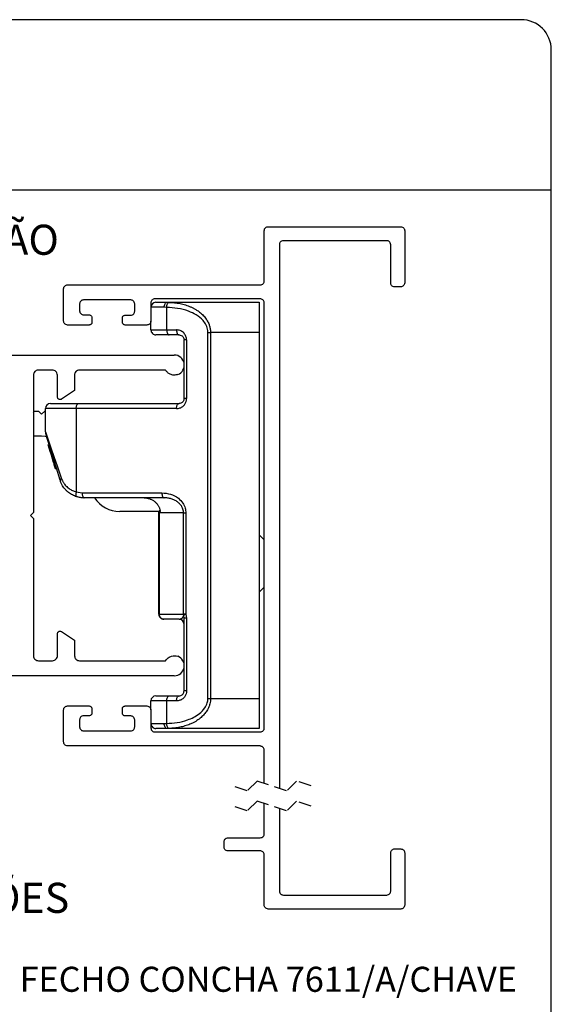
# Model space of a CAD drawing. Extents: x 10 to 322, y 4 to 287.
# Drawn here: x 147 to 200, y 189 to 287 of the extents above; entities that cross this region are included whole.
import ezdxf

# ---------------------------------------------------------------- set-up
doc = ezdxf.new("R2010")
doc.units = 0
doc.linetypes.add('HIDDEN', pattern=[1.905, 1.27, -0.635])
doc.layers.get('0').update_dxf_attribs({"linetype": 'CONTINUOUS'})
doc.layers.add('LAYOUT_', color=7, linetype='CONTINUOUS')
doc.layers.add('TEXTOS_EM_PORTUGUES', color=7, linetype='CONTINUOUS')
doc.styles.add('SLDTEXTSTYLE0', font='TXT', dxfattribs={"width": 0.7})

msp = doc.modelspace()

# ---------------------------------------------------------------- linework, layer by layer
at = {"color": 7, "linetype": 'CONTINUOUS'}
for p, q in [((171.784, 266.357), (184.979, 266.357)), ((171.386, 260.956), (171.386, 265.959)), ((185.377, 265.959), (185.377, 260.757)), ((172.89, 264.563), (172.89, 210.333)), ((183.583, 264.962), (173.289, 264.962)), ((183.982, 260.757), (183.982, 264.563)), ((151.794, 260.558), (170.987, 260.558)), ((184.979, 260.358), (184.38, 260.358)), ((151.395, 256.951), (151.395, 260.159)), ((152.99, 258.655), (152.99, 257.966)), ((158.083, 259.053), (153.389, 259.053)), ((158.481, 258.618), (158.482, 258.654)), ((158.481, 257.93), (158.481, 258.618)), ((160.095, 258.763), (160.095, 256.951)), ((161.421, 258.318), (160.095, 258.318)), ((170.987, 259.162), (160.493, 259.162)), ((160.595, 258.818), (161.7, 258.818)), ((161.661, 258.315), (161.421, 258.318)), ((161.661, 258.315), (161.661, 256.068)), ((161.7, 258.818), (161.9, 258.814)), ((161.7, 258.818), (170.895, 258.818)), ((170.895, 258.818), (170.895, 255.818)), ((171.386, 216.372), (171.386, 258.763)), ((153.389, 257.567), (153.932, 257.567)), ((154.222, 257.277), (154.222, 256.842)), ((157.539, 257.531), (158.083, 257.531)), ((153.932, 256.552), (151.794, 256.552)), ((157.249, 256.842), (157.249, 257.241)), ((159.696, 256.552), (157.539, 256.552)), ((160.095, 256.068), (160.095, 256.951)), ((160.095, 256.068), (161.661, 256.068)), ((161.9, 255.568), (160.595, 255.568)), ((161.661, 256.068), (162.651, 256.068)), ((162.895, 255.568), (161.9, 255.568)), ((165.775, 219.318), (165.775, 255.818)), ((165.775, 255.818), (166.035, 255.818)), ((166.035, 255.818), (166.035, 219.318)), ((170.895, 255.818), (166.035, 255.818)), ((170.895, 255.818), (170.895, 219.318)), ((163.646, 255.068), (163.395, 255.068)), ((163.395, 252.794), (163.395, 255.068)), ((163.646, 255.068), (163.646, 249.218)), ((108.718, 253.558), (162.423, 253.558)), ((148.386, 251.558), (148.386, 237.869)), ((150.283, 252.058), (148.884, 252.058)), ((150.785, 249.382), (150.785, 251.558)), ((152.484, 251.558), (152.484, 250.011)), ((161.561, 252.058), (152.983, 252.058)), ((163.395, 249.218), (163.395, 252.321)), ((152.484, 250.011), (151.199, 249.158)), ((150.095, 248.718), (152.849, 248.718)), ((152.849, 248.718), (162.895, 248.718)), ((163.646, 249.218), (163.395, 249.218)), ((148.386, 247.832), (148.511, 247.958)), ((148.511, 247.958), (148.911, 247.958)), ((148.911, 247.958), (149.211, 247.658)), ((149.211, 247.658), (149.511, 247.958)), ((149.511, 247.958), (149.595, 247.958)), ((149.595, 245.893), (149.595, 248.218)), ((152.655, 248.218), (149.595, 248.218)), ((152.655, 248.218), (152.655, 239.907)), ((162.651, 248.218), (152.655, 248.218)), ((149.211, 245.458), (148.386, 245.458)), ((149.863, 244.607), (149.958, 244.636)), ((149.863, 244.607), (149.958, 244.636)), ((149.992, 244.186), (149.863, 244.607)), ((149.863, 244.607), (149.863, 244.607)), ((149.992, 244.186), (150.088, 244.215)), ((150.034, 244.049), (150.13, 244.079)), ((150.177, 243.585), (150.034, 244.049)), ((150.177, 243.585), (150.273, 243.614)), ((150.288, 243.224), (150.177, 243.585)), ((150.288, 243.224), (150.384, 243.254)), ((150.404, 242.847), (150.288, 243.224)), ((150.404, 242.847), (150.499, 242.877)), ((150.473, 242.623), (150.568, 242.653)), ((150.602, 242.203), (150.473, 242.623)), ((150.602, 242.203), (150.698, 242.232)), ((150.603, 242.201), (150.602, 242.203)), ((150.603, 242.201), (150.698, 242.23)), ((152.655, 239.907), (153.244, 239.818)), ((153.244, 239.818), (161.182, 239.818)), ((161.418, 239.318), (153.441, 239.318)), ((148.386, 237.869), (148.086, 237.569)), ((160.916, 237.958), (156.992, 237.958)), ((160.911, 237.818), (160.895, 237.818)), ((160.895, 227.718), (160.895, 237.818)), ((163.343, 237.818), (160.911, 237.818)), ((160.911, 237.818), (160.911, 227.718)), ((163.343, 237.818), (163.58, 237.818)), ((163.343, 227.718), (163.343, 237.818)), ((163.58, 237.818), (163.58, 227.718)), ((148.086, 237.569), (148.386, 237.267)), ((148.386, 237.267), (148.386, 223.577)), ((171.386, 235.138), (170.895, 235.629)), ((170.895, 229.907), (171.386, 230.398)), ((160.911, 227.718), (160.895, 227.718)), ((160.911, 227.718), (163.343, 227.718)), ((162.895, 227.218), (161.395, 227.218)), ((163.58, 227.718), (163.343, 227.718)), ((163.395, 222.817), (163.395, 227.316)), ((163.646, 227.316), (163.395, 227.316)), ((163.58, 227.718), (163.646, 227.316)), ((163.646, 227.316), (163.646, 220.068)), ((151.199, 225.979), (152.484, 225.122)), ((150.785, 223.577), (150.785, 225.757)), ((152.484, 225.122), (152.484, 223.577)), ((148.884, 223.079), (150.283, 223.079)), ((152.983, 223.079), (161.561, 223.079)), ((163.395, 220.068), (163.395, 222.338)), ((162.424, 221.578), (94.979, 221.578)), ((163.646, 220.068), (163.395, 220.068)), ((161.661, 219.068), (160.095, 219.068)), ((160.095, 218.166), (160.095, 219.068)), ((160.595, 219.568), (161.9, 219.568)), ((161.661, 219.068), (161.661, 216.821)), ((162.651, 219.068), (161.661, 219.068)), ((161.9, 219.568), (162.895, 219.568)), ((165.775, 219.318), (166.035, 219.318)), ((166.035, 219.318), (170.895, 219.318)), ((170.895, 219.318), (170.895, 216.318)), ((151.395, 214.976), (151.395, 218.166)), ((151.794, 218.565), (153.932, 218.565)), ((154.222, 218.275), (154.222, 217.876)), ((157.249, 217.858), (157.249, 218.275)), ((157.539, 218.565), (159.696, 218.565)), ((160.095, 218.166), (160.095, 216.372)), ((152.99, 217.187), (152.99, 216.481)), ((153.932, 217.586), (153.389, 217.586)), ((158.083, 217.568), (157.539, 217.568)), ((158.083, 217.568), (158.083, 217.568)), ((158.482, 216.481), (158.482, 217.169)), ((153.389, 216.082), (158.083, 216.082)), ((160.095, 216.818), (161.421, 216.818)), ((161.7, 216.318), (160.595, 216.318)), ((161.421, 216.818), (161.661, 216.821)), ((161.9, 216.321), (161.7, 216.318)), ((170.895, 216.318), (161.7, 216.318)), ((160.493, 215.973), (160.493, 215.973)), ((160.493, 215.973), (170.987, 215.973)), ((170.987, 215.973), (170.987, 215.973)), ((170.987, 214.578), (151.794, 214.578)), ((170.987, 214.559), (170.987, 214.578)), ((171.386, 210.835), (171.386, 214.161)), ((171.386, 205.819), (171.386, 208.835)), ((172.89, 208.333), (172.89, 200.11)), ((167.779, 205.42), (170.987, 205.42)), ((167.38, 204.514), (167.38, 205.021)), ((167.38, 205.021), (167.38, 205.021)), ((167.38, 204.514), (167.38, 204.514)), ((184.38, 204.314), (184.979, 204.314)), ((170.987, 204.115), (167.779, 204.115)), ((171.386, 198.714), (171.386, 203.716)), ((183.982, 200.11), (183.982, 203.916)), ((185.377, 203.916), (185.377, 198.714)), ((172.89, 200.11), (172.89, 200.11)), ((173.289, 199.711), (183.583, 199.711)), ((184.979, 198.315), (171.784, 198.315))]:
    msp.add_line(p, q, dxfattribs=at)
at = {"color": 7, "linetype": 'HIDDEN'}
for p, q in [((169.683, 210.093), (168.211, 210.584)), ((170.665, 211.075), (169.683, 210.093)), ((173.61, 210.093), (170.665, 211.075)), ((174.592, 211.075), (173.61, 210.093)), ((176.065, 210.584), (174.592, 211.075)), ((169.683, 208.093), (168.211, 208.584)), ((170.665, 209.075), (169.683, 208.093)), ((173.61, 208.093), (170.665, 209.075)), ((174.592, 209.075), (173.61, 208.093)), ((176.065, 208.584), (174.592, 209.075))]:
    msp.add_line(p, q, dxfattribs=at)
at = {"color": 7, "linetype": 'CONTINUOUS', "flags": 128}
for points in [[(161.421, 258.318), (161.426, 258.415), (161.442, 258.509), (161.468, 258.595), (161.502, 258.671), (161.545, 258.733), (161.593, 258.78), (161.645, 258.808), (161.7, 258.818)], [(161.661, 258.315), (161.667, 258.41), (161.682, 258.501), (161.704, 258.586), (161.734, 258.661), (161.77, 258.723), (161.811, 258.77), (161.854, 258.801), (161.9, 258.814)], [(161.661, 256.068), (161.665, 255.97), (161.679, 255.876), (161.701, 255.79), (161.731, 255.714), (161.767, 255.652), (161.808, 255.606), (161.853, 255.577), (161.9, 255.568)], [(162.651, 256.068), (162.655, 255.97), (162.669, 255.876), (162.692, 255.79), (162.722, 255.714), (162.759, 255.652), (162.801, 255.606), (162.847, 255.577), (162.895, 255.568)], [(152.655, 248.218), (152.659, 248.315), (152.67, 248.409), (152.688, 248.495), (152.712, 248.571), (152.741, 248.633), (152.775, 248.68), (152.811, 248.708), (152.849, 248.718)], [(162.651, 248.218), (162.655, 248.315), (162.669, 248.409), (162.692, 248.495), (162.722, 248.571), (162.759, 248.633), (162.801, 248.68), (162.847, 248.708), (162.895, 248.718)], [(149.595, 245.893), (149.629, 245.792), (149.732, 245.492), (149.901, 244.996), (150.135, 244.311), (150.431, 243.447), (150.784, 242.415), (151.189, 241.229)], [(151.052, 241.082), (150.687, 242.268), (150.369, 243.3), (150.103, 244.164), (149.893, 244.849), (149.74, 245.345), (149.648, 245.645), (149.617, 245.746)], [(149.719, 245.414), (149.571, 245.436), (149.211, 245.458)], [(150.034, 244.049), (150.025, 244.078), (150.017, 244.104), (150.01, 244.128), (150.004, 244.148), (149.999, 244.164), (149.995, 244.176), (149.993, 244.183), (149.992, 244.186)], [(150.473, 242.623), (150.471, 242.628), (150.467, 242.642), (150.46, 242.664), (150.451, 242.693), (150.441, 242.728), (150.429, 242.766), (150.416, 242.807), (150.404, 242.847)], [(151.189, 241.229), (151.155, 241.209), (151.125, 241.188), (151.099, 241.168), (151.079, 241.149), (151.064, 241.13), (151.054, 241.113), (151.05, 241.097), (151.052, 241.082)], [(152.655, 239.907), (152.635, 239.82), (152.623, 239.736), (152.618, 239.658), (152.62, 239.587), (152.63, 239.528), (152.647, 239.481), (152.671, 239.448), (152.701, 239.43)], [(153.244, 239.818), (153.248, 239.72), (153.259, 239.626), (153.277, 239.54), (153.302, 239.464), (153.332, 239.402), (153.366, 239.356), (153.403, 239.327), (153.441, 239.318)], [(161.182, 239.818), (161.186, 239.72), (161.2, 239.626), (161.222, 239.54), (161.251, 239.464), (161.287, 239.402), (161.328, 239.356), (161.372, 239.327), (161.418, 239.318)], [(161.661, 219.068), (161.665, 219.165), (161.679, 219.259), (161.701, 219.345), (161.731, 219.421), (161.767, 219.483), (161.808, 219.53), (161.853, 219.558), (161.9, 219.568)], [(162.651, 219.068), (162.655, 219.165), (162.669, 219.259), (162.692, 219.345), (162.722, 219.421), (162.759, 219.483), (162.801, 219.53), (162.847, 219.558), (162.895, 219.568)], [(161.7, 216.318), (161.645, 216.327), (161.593, 216.356), (161.545, 216.402), (161.502, 216.464), (161.468, 216.54), (161.442, 216.626), (161.426, 216.72), (161.421, 216.818)], [(161.9, 216.321), (161.854, 216.334), (161.811, 216.365), (161.77, 216.413), (161.734, 216.475), (161.704, 216.55), (161.682, 216.634), (161.667, 216.726), (161.661, 216.821)]]:
    msp.add_lwpolyline(points, dxfattribs=at)
at = {"color": 7, "linetype": 'CONTINUOUS'}
for centre, radius, start, end in [((160.595, 258.318), 0.5, 90.0003, 179.9997), ((160.595, 256.068), 0.5, 180, 270.00043), ((162.423, 252.558), 1, 290.13233, 90.00009), ((150.095, 248.218), 0.5, 90.00041, 179.9997), ((150.095, 245.893), 0.5, 180.00049, 197.10228), ((156.992, 240.958), 3, 213.1352, 270.00002), ((162.895, 226.718), 0.5, 0.00005, 89.99985), ((163.858, 227.718), 0.514, 179.99301, 195.3137), ((162.424, 222.577), 0.999, 270.00003, 69.93241), ((160.595, 219.068), 0.5, 89.99994, 179.99993), ((160.595, 216.818), 0.5, 180.00002, 270.00008)]:
    msp.add_arc(centre, radius, start, end, dxfattribs=at)
for points, knots in [([(171.386, 265.959), (171.393, 266.018), (171.409, 266.135), (171.515, 266.264), (171.645, 266.343), (171.737, 266.352), (171.784, 266.357)], [0, 0, 0, 0, 0.283443, 0.558006, 0.775308, 1, 1, 1, 1]), ([(184.979, 266.357), (185.038, 266.35), (185.155, 266.334), (185.284, 266.228), (185.363, 266.098), (185.372, 266.006), (185.377, 265.959)], [0, 0, 0, 0, 0.283285, 0.557851, 0.77522, 1, 1, 1, 1]), ([(173.289, 264.962), (173.229, 264.954), (173.113, 264.939), (172.983, 264.832), (172.904, 264.702), (172.895, 264.61), (172.89, 264.563)], [0, 0, 0, 0, 0.2835165, 0.5580411, 0.7752811, 1, 1, 1, 1]), ([(183.982, 264.563), (183.974, 264.622), (183.959, 264.739), (183.852, 264.869), (183.722, 264.947), (183.63, 264.957), (183.583, 264.962)], [0, 0, 0, 0, 0.283569, 0.558129, 0.775385, 1, 1, 1, 1]), ([(151.395, 260.159), (151.403, 260.218), (151.418, 260.335), (151.525, 260.465), (151.655, 260.543), (151.747, 260.553), (151.794, 260.558)], [0, 0, 0, 0, 0.283392, 0.558022, 0.775353, 1, 1, 1, 1]), ([(170.987, 260.558), (171.046, 260.565), (171.163, 260.581), (171.293, 260.687), (171.371, 260.817), (171.381, 260.909), (171.386, 260.956)], [0, 0, 0, 0, 0.2835683, 0.5581287, 0.7753858, 1, 1, 1, 1]), ([(184.38, 260.358), (184.321, 260.366), (184.204, 260.381), (184.075, 260.488), (183.996, 260.618), (183.987, 260.71), (183.982, 260.757)], [0, 0, 0, 0, 0.283349, 0.557875, 0.775188, 1, 1, 1, 1]), ([(185.377, 260.757), (185.37, 260.698), (185.354, 260.581), (185.248, 260.451), (185.118, 260.373), (185.026, 260.363), (184.979, 260.358)], [0, 0, 0, 0, 0.283569, 0.558129, 0.775385, 1, 1, 1, 1]), ([(153.389, 259.053), (153.329, 259.046), (153.213, 259.03), (153.083, 258.924), (153.004, 258.794), (152.995, 258.702), (152.99, 258.655)], [0, 0, 0, 0, 0.283571, 0.558131, 0.775385, 1, 1, 1, 1]), ([(158.482, 258.654), (158.474, 258.714), (158.459, 258.831), (158.352, 258.96), (158.222, 259.039), (158.13, 259.049), (158.083, 259.053)], [0, 0, 0, 0, 0.283452, 0.558004, 0.775294, 1, 1, 1, 1]), ([(160.493, 259.162), (160.434, 259.154), (160.317, 259.139), (160.188, 259.033), (160.109, 258.903), (160.099, 258.81), (160.095, 258.763)], [0, 0, 0, 0, 0.28352, 0.557977, 0.775219, 1, 1, 1, 1]), ([(165.775, 255.818), (165.773, 255.882), (165.763, 256.135), (165.623, 256.555), (165.238, 257.103), (164.627, 257.583), (163.759, 257.983), (162.763, 258.245), (162.028, 258.292), (161.661, 258.315)], [0, 0, 0, 0, 0.037005, 0.144314, 0.246461, 0.41609, 0.580325, 0.790002, 1, 1, 1, 1]), ([(161.9, 258.814), (161.991, 258.81), (162.175, 258.802), (162.449, 258.776), (162.722, 258.74), (162.996, 258.69), (163.269, 258.628), (163.541, 258.552), (163.81, 258.46), (164.072, 258.354), (164.327, 258.234), (164.59, 258.087), (164.83, 257.929), (165.045, 257.762), (165.224, 257.601), (165.394, 257.424), (165.541, 257.243), (165.704, 257.005), (165.852, 256.725), (165.969, 256.384), (166.026, 256.087), (166.032, 255.895), (166.035, 255.818)], [0, 0, 0, 0, 0.0489107, 0.0978122, 0.1468555, 0.1959589, 0.2459017, 0.2960099, 0.3465444, 0.3974003, 0.4468624, 0.4968363, 0.5577387, 0.5995632, 0.6422786, 0.6858269, 0.7306084, 0.7664366, 0.8396175, 0.8980515, 0.9585652, 1, 1, 1, 1]), ([(171.386, 258.763), (171.378, 258.823), (171.363, 258.939), (171.256, 259.069), (171.126, 259.148), (171.034, 259.157), (170.987, 259.162)], [0, 0, 0, 0, 0.283343, 0.557873, 0.775186, 1, 1, 1, 1]), ([(152.99, 257.966), (152.998, 257.907), (153.013, 257.79), (153.12, 257.66), (153.25, 257.581), (153.342, 257.572), (153.389, 257.567)], [0, 0, 0, 0, 0.283567, 0.558127, 0.775386, 1, 1, 1, 1]), ([(153.932, 257.567), (153.975, 257.562), (154.06, 257.55), (154.155, 257.473), (154.212, 257.378), (154.219, 257.311), (154.222, 257.277)], [0, 0, 0, 0, 0.283437, 0.558004, 0.775303, 1, 1, 1, 1]), ([(157.249, 257.241), (157.255, 257.284), (157.266, 257.369), (157.343, 257.463), (157.438, 257.521), (157.505, 257.527), (157.539, 257.531)], [0, 0, 0, 0, 0.283437, 0.558009, 0.775306, 1, 1, 1, 1]), ([(158.083, 257.531), (158.142, 257.539), (158.259, 257.554), (158.388, 257.66), (158.467, 257.79), (158.477, 257.883), (158.481, 257.93)], [0, 0, 0, 0, 0.283567, 0.558126, 0.775385, 1, 1, 1, 1]), ([(151.794, 256.552), (151.735, 256.56), (151.618, 256.575), (151.488, 256.682), (151.409, 256.812), (151.4, 256.904), (151.395, 256.951)], [0, 0, 0, 0, 0.283344, 0.557874, 0.775182, 1, 1, 1, 1]), ([(154.222, 256.842), (154.217, 256.799), (154.206, 256.714), (154.128, 256.62), (154.034, 256.563), (153.966, 256.556), (153.932, 256.552)], [0, 0, 0, 0, 0.2834386, 0.5580035, 0.7753041, 1, 1, 1, 1]), ([(157.539, 256.552), (157.496, 256.558), (157.411, 256.569), (157.317, 256.647), (157.259, 256.741), (157.253, 256.808), (157.249, 256.842)], [0, 0, 0, 0, 0.283438, 0.558007, 0.775309, 1, 1, 1, 1]), ([(160.095, 256.951), (160.087, 256.892), (160.072, 256.775), (159.965, 256.645), (159.835, 256.567), (159.743, 256.557), (159.696, 256.552)], [0, 0, 0, 0, 0.283274, 0.557833, 0.775197, 1, 1, 1, 1]), ([(163.646, 255.068), (163.646, 255.073), (163.645, 255.188), (163.601, 255.429), (163.411, 255.751), (163.101, 255.987), (162.823, 256.064), (162.674, 256.067), (162.651, 256.068)], [0, 0, 0, 0, 0.010292, 0.222031, 0.460772, 0.713411, 0.954741, 1, 1, 1, 1]), ([(162.895, 255.568), (162.97, 255.558), (163.111, 255.539), (163.263, 255.419), (163.334, 255.312), (163.374, 255.219), (163.391, 255.148), (163.394, 255.09), (163.395, 255.07), (163.395, 255.068)], [0, 0, 0, 0, 0.286113, 0.538793, 0.710245, 0.777982, 0.92501, 0.989736, 1, 1, 1, 1]), ([(148.533, 251.911), (148.486, 251.852), (148.404, 251.748), (148.391, 251.616), (148.386, 251.558)], [0, 0, 0, 0, 0.560337, 1, 1, 1, 1]), ([(148.884, 252.058), (148.81, 252.049), (148.678, 252.034), (148.577, 251.948), (148.533, 251.911)], [0, 0, 0, 0, 0.560787, 1, 1, 1, 1]), ([(150.639, 251.911), (150.58, 251.957), (150.474, 252.04), (150.342, 252.053), (150.283, 252.058)], [0, 0, 0, 0, 0.5594778, 1, 1, 1, 1]), ([(150.785, 251.558), (150.776, 251.632), (150.76, 251.764), (150.676, 251.866), (150.639, 251.911)], [0, 0, 0, 0, 0.558257, 1, 1, 1, 1]), ([(152.629, 251.911), (152.583, 251.852), (152.501, 251.748), (152.49, 251.616), (152.484, 251.558)], [0, 0, 0, 0, 0.559804, 1, 1, 1, 1]), ([(152.983, 252.058), (152.909, 252.049), (152.776, 252.034), (152.674, 251.948), (152.629, 251.911)], [0, 0, 0, 0, 0.5596999, 1, 1, 1, 1]), ([(162.767, 251.619), (162.638, 251.588), (162.383, 251.527), (162.024, 251.623), (161.739, 251.804), (161.621, 251.972), (161.561, 252.058)], [0, 0, 0, 0, 0.283507, 0.558669, 0.776087, 1, 1, 1, 1]), ([(150.926, 249.145), (150.903, 249.16), (150.857, 249.19), (150.799, 249.27), (150.79, 249.339), (150.785, 249.382)], [0, 0, 0, 0, 0.284822, 0.56208, 1, 1, 1, 1]), ([(151.199, 249.158), (151.175, 249.145), (151.128, 249.119), (151.031, 249.106), (150.966, 249.13), (150.926, 249.145)], [0, 0, 0, 0, 0.281034, 0.558867, 1, 1, 1, 1]), ([(162.651, 248.218), (162.767, 248.23), (162.991, 248.252), (163.276, 248.42), (163.483, 248.645), (163.619, 248.917), (163.637, 249.117), (163.646, 249.218)], [0, 0, 0, 0, 0.2223118, 0.4280094, 0.6181334, 0.8062698, 1, 1, 1, 1]), ([(163.395, 249.218), (163.392, 249.175), (163.388, 249.125), (163.361, 249.029), (163.314, 248.931), (163.208, 248.819), (163.065, 248.735), (162.953, 248.724), (162.895, 248.718)], [0, 0, 0, 0, 0.1616924, 0.1935165, 0.3813053, 0.5713324, 0.7772356, 1, 1, 1, 1]), ([(152.701, 239.43), (152.629, 239.454), (152.486, 239.503), (152.28, 239.6), (152.082, 239.715), (151.917, 239.833), (151.75, 239.972), (151.591, 240.129), (151.431, 240.325), (151.313, 240.501), (151.2, 240.701), (151.116, 240.887), (151.068, 241.033), (151.052, 241.082)], [0, 0, 0, 0, 0.093486, 0.187158, 0.281351, 0.376025, 0.436002, 0.549642, 0.651968, 0.748678, 0.810369, 0.935935, 1, 1, 1, 1]), ([(151.189, 241.229), (151.203, 241.19), (151.246, 241.073), (151.321, 240.924), (151.409, 240.784), (151.503, 240.653), (151.626, 240.51), (151.781, 240.365), (151.938, 240.243), (152.102, 240.137), (152.276, 240.046), (152.461, 239.967), (152.59, 239.927), (152.655, 239.907)], [0, 0, 0, 0, 0.061384, 0.182591, 0.242551, 0.303202, 0.416911, 0.518147, 0.612988, 0.707158, 0.802792, 0.900384, 1, 1, 1, 1]), ([(161.182, 239.818), (161.478, 239.792), (162.065, 239.74), (162.799, 239.35), (163.281, 238.841), (163.537, 238.324), (163.566, 237.979), (163.58, 237.818)], [0, 0, 0, 0, 0.256659, 0.509315, 0.70118, 0.859956, 1, 1, 1, 1]), ([(153.441, 239.318), (153.379, 239.319), (153.255, 239.322), (153.069, 239.343), (152.915, 239.372), (152.792, 239.402), (152.732, 239.421), (152.701, 239.43)], [0, 0, 0, 0, 0.246985, 0.495663, 0.746653, 0.872964, 1, 1, 1, 1]), ([(159.412, 239.318), (159.458, 239.317), (159.552, 239.314), (159.693, 239.297), (159.833, 239.268), (159.97, 239.228), (160.102, 239.177), (160.229, 239.115), (160.352, 239.041), (160.466, 238.958), (160.57, 238.868), (160.665, 238.77), (160.751, 238.663), (160.826, 238.55), (160.888, 238.435), (160.939, 238.317), (160.979, 238.194), (161.007, 238.076), (161.017, 238), (161.021, 237.966)], [0, 0, 0, 0, 0.060869, 0.122134, 0.184656, 0.247623, 0.308199, 0.369203, 0.431582, 0.494463, 0.552762, 0.611503, 0.671682, 0.732388, 0.787199, 0.842434, 0.899038, 0.956133, 1, 1, 1, 1]), ([(163.343, 237.818), (163.341, 237.878), (163.335, 237.999), (163.29, 238.186), (163.227, 238.34), (163.16, 238.462), (163.098, 238.556), (163.023, 238.651), (162.935, 238.746), (162.841, 238.832), (162.728, 238.921), (162.596, 239.009), (162.444, 239.091), (162.285, 239.161), (162.12, 239.218), (161.95, 239.262), (161.775, 239.294), (161.598, 239.314), (161.478, 239.316), (161.418, 239.318)], [0, 0, 0, 0, 0.066555, 0.134692, 0.212238, 0.250749, 0.289198, 0.337325, 0.384888, 0.432532, 0.479681, 0.544115, 0.608004, 0.672207, 0.736132, 0.80178, 0.867399, 0.933592, 1, 1, 1, 1]), ([(160.895, 237.818), (160.895, 237.837), (160.897, 237.876), (160.908, 237.941), (160.924, 237.989), (160.958, 238.068), (160.995, 238.115), (161.03, 238.159)], [0, 0, 0, 0, 0.151322, 0.317706, 0.524123, 0.552955, 1, 1, 1, 1]), ([(161.021, 237.966), (161.017, 237.964), (161.008, 237.961), (160.995, 237.954), (160.983, 237.945), (160.971, 237.936), (160.959, 237.926), (160.95, 237.917), (160.943, 237.908), (160.938, 237.901), (160.933, 237.894), (160.928, 237.886), (160.925, 237.879), (160.922, 237.872), (160.919, 237.865), (160.916, 237.857), (160.914, 237.849), (160.913, 237.842), (160.912, 237.836), (160.911, 237.829), (160.911, 237.823), (160.911, 237.819), (160.911, 237.818)], [0, 0, 0, 0, 0.0717712, 0.1454473, 0.221763, 0.3014976, 0.3759997, 0.4555891, 0.498272, 0.5432085, 0.5911357, 0.6427941, 0.6769759, 0.7134485, 0.7531133, 0.7965401, 0.8463898, 0.8739936, 0.903425, 0.9391384, 0.9773894, 1, 1, 1, 1]), ([(161.395, 227.218), (161.392, 227.218), (161.331, 227.218), (161.213, 227.241), (161.083, 227.319), (160.982, 227.425), (160.91, 227.554), (160.9, 227.664), (160.895, 227.718)], [0, 0, 0, 0, 0.011614, 0.232532, 0.450127, 0.581569, 0.79415, 1, 1, 1, 1]), ([(160.911, 227.718), (160.912, 227.691), (160.914, 227.637), (160.934, 227.558), (160.963, 227.488), (160.991, 227.44), (161.017, 227.404), (161.043, 227.373), (161.072, 227.344), (161.101, 227.32), (161.129, 227.299), (161.164, 227.277), (161.196, 227.261), (161.221, 227.251), (161.247, 227.241), (161.281, 227.231), (161.322, 227.223), (161.357, 227.219), (161.382, 227.218), (161.392, 227.218), (161.395, 227.218)], [0, 0, 0, 0, 0.103506, 0.208893, 0.31524, 0.396188, 0.423403, 0.488879, 0.55464, 0.581275, 0.634649, 0.688662, 0.74334, 0.770766, 0.797534, 0.851231, 0.905665, 0.960879, 0.988619, 1, 1, 1, 1]), ([(162.895, 227.218), (162.917, 227.218), (162.946, 227.219), (162.975, 227.225), (162.982, 227.227)], [0, 0, 0, 0, 0.749962, 1, 1, 1, 1]), ([(163.58, 227.718), (163.554, 227.705), (163.505, 227.683), (163.441, 227.647), (163.393, 227.616), (163.371, 227.592), (163.362, 227.582)], [0, 0, 0, 0, 0.338582, 0.624529, 0.846965, 1, 1, 1, 1]), ([(163.395, 227.316), (163.393, 227.359), (163.391, 227.409), (163.382, 227.474), (163.375, 227.52), (163.367, 227.558), (163.362, 227.582)], [0, 0, 0, 0, 0.47932, 0.566494, 0.729904, 1, 1, 1, 1]), ([(150.785, 225.757), (150.787, 225.784), (150.792, 225.838), (150.834, 225.927), (150.891, 225.968), (150.926, 225.993)], [0, 0, 0, 0, 0.28156, 0.55788, 1, 1, 1, 1]), ([(150.926, 225.993), (150.951, 226.004), (151, 226.025), (151.098, 226.028), (151.161, 225.997), (151.199, 225.979)], [0, 0, 0, 0, 0.283355, 0.561936, 1, 1, 1, 1]), ([(148.386, 223.577), (148.394, 223.503), (148.41, 223.37), (148.495, 223.268), (148.533, 223.223)], [0, 0, 0, 0, 0.559265, 1, 1, 1, 1]), ([(148.533, 223.223), (148.591, 223.177), (148.695, 223.096), (148.826, 223.084), (148.884, 223.079)], [0, 0, 0, 0, 0.555681, 1, 1, 1, 1]), ([(150.283, 223.079), (150.357, 223.087), (150.49, 223.102), (150.593, 223.186), (150.639, 223.223)], [0, 0, 0, 0, 0.55957, 1, 1, 1, 1]), ([(150.639, 223.223), (150.685, 223.281), (150.767, 223.387), (150.779, 223.519), (150.785, 223.577)], [0, 0, 0, 0, 0.557988, 1, 1, 1, 1]), ([(152.484, 223.577), (152.493, 223.503), (152.508, 223.37), (152.592, 223.268), (152.629, 223.223)], [0, 0, 0, 0, 0.559667, 1, 1, 1, 1]), ([(152.629, 223.223), (152.688, 223.177), (152.793, 223.095), (152.925, 223.084), (152.983, 223.079)], [0, 0, 0, 0, 0.556548, 1, 1, 1, 1]), ([(161.561, 223.079), (161.64, 223.185), (161.795, 223.395), (162.132, 223.551), (162.466, 223.596), (162.666, 223.543), (162.767, 223.516)], [0, 0, 0, 0, 0.2824495, 0.5575144, 0.7753476, 1, 1, 1, 1]), ([(163.646, 220.068), (163.637, 219.967), (163.619, 219.767), (163.483, 219.495), (163.276, 219.27), (162.991, 219.102), (162.767, 219.08), (162.651, 219.068)], [0, 0, 0, 0, 0.193731, 0.381867, 0.571992, 0.777688, 1, 1, 1, 1]), ([(162.895, 219.568), (162.953, 219.574), (163.065, 219.585), (163.208, 219.669), (163.314, 219.781), (163.361, 219.879), (163.388, 219.975), (163.392, 220.025), (163.395, 220.068)], [0, 0, 0, 0, 0.222765, 0.428665, 0.618695, 0.806483, 0.838304, 1, 1, 1, 1]), ([(161.661, 216.821), (162.012, 216.842), (162.715, 216.886), (163.836, 217.167), (164.813, 217.639), (165.449, 218.284), (165.731, 218.827), (165.761, 219.163), (165.775, 219.318)], [0, 0, 0, 0, 0.200845, 0.401361, 0.658417, 0.808237, 0.912058, 1, 1, 1, 1]), ([(166.035, 219.318), (166.031, 219.226), (166.025, 219.041), (165.968, 218.755), (165.872, 218.465), (165.714, 218.141), (165.488, 217.811), (165.231, 217.537), (164.924, 217.271), (164.63, 217.069), (164.286, 216.88), (163.93, 216.717), (163.569, 216.59), (163.228, 216.497), (162.969, 216.44), (162.706, 216.393), (162.439, 216.358), (162.17, 216.333), (161.99, 216.325), (161.9, 216.321)], [0, 0, 0, 0, 0.049039, 0.098338, 0.155165, 0.211497, 0.290041, 0.367335, 0.411284, 0.506175, 0.557232, 0.620491, 0.714343, 0.761223, 0.808581, 0.855977, 0.903863, 0.951872, 1, 1, 1, 1]), ([(151.395, 218.166), (151.403, 218.225), (151.418, 218.342), (151.525, 218.472), (151.655, 218.55), (151.747, 218.56), (151.794, 218.565)], [0, 0, 0, 0, 0.2835699, 0.5581294, 0.7753859, 1, 1, 1, 1]), ([(153.932, 218.565), (153.975, 218.559), (154.06, 218.548), (154.155, 218.471), (154.212, 218.376), (154.219, 218.309), (154.222, 218.275)], [0, 0, 0, 0, 0.283439, 0.558005, 0.775304, 1, 1, 1, 1]), ([(157.249, 218.275), (157.255, 218.318), (157.266, 218.403), (157.343, 218.497), (157.438, 218.554), (157.505, 218.561), (157.539, 218.565)], [0, 0, 0, 0, 0.283441, 0.558009, 0.775306, 1, 1, 1, 1]), ([(159.696, 218.565), (159.755, 218.557), (159.872, 218.542), (160.002, 218.435), (160.08, 218.305), (160.09, 218.213), (160.095, 218.166)], [0, 0, 0, 0, 0.283521, 0.558042, 0.77528, 1, 1, 1, 1]), ([(153.389, 217.586), (153.329, 217.578), (153.213, 217.563), (153.083, 217.457), (153.004, 217.327), (152.995, 217.234), (152.99, 217.187)], [0, 0, 0, 0, 0.283522, 0.557979, 0.775219, 1, 1, 1, 1]), ([(154.222, 217.876), (154.217, 217.833), (154.206, 217.748), (154.128, 217.654), (154.034, 217.597), (153.966, 217.59), (153.932, 217.586)], [0, 0, 0, 0, 0.28344, 0.558007, 0.775305, 1, 1, 1, 1]), ([(157.539, 217.568), (157.496, 217.574), (157.411, 217.585), (157.317, 217.662), (157.259, 217.757), (157.253, 217.824), (157.249, 217.858)], [0, 0, 0, 0, 0.283437, 0.558006, 0.775304, 1, 1, 1, 1]), ([(158.482, 217.169), (158.474, 217.229), (158.459, 217.345), (158.352, 217.475), (158.222, 217.554), (158.13, 217.563), (158.083, 217.568)], [0, 0, 0, 0, 0.283453, 0.557941, 0.775233, 1, 1, 1, 1]), ([(152.99, 216.481), (152.998, 216.421), (153.013, 216.304), (153.12, 216.175), (153.25, 216.096), (153.342, 216.087), (153.389, 216.082)], [0, 0, 0, 0, 0.283569, 0.558128, 0.775386, 1, 1, 1, 1]), ([(158.083, 216.082), (158.142, 216.09), (158.259, 216.105), (158.389, 216.211), (158.467, 216.341), (158.477, 216.434), (158.482, 216.481)], [0, 0, 0, 0, 0.283519, 0.55804, 0.775279, 1, 1, 1, 1]), ([(160.095, 216.372), (160.102, 216.313), (160.118, 216.196), (160.224, 216.066), (160.354, 215.987), (160.446, 215.978), (160.493, 215.973)], [0, 0, 0, 0, 0.283518, 0.558042, 0.775282, 1, 1, 1, 1]), ([(170.987, 215.973), (171.046, 215.981), (171.163, 215.996), (171.293, 216.103), (171.371, 216.233), (171.381, 216.325), (171.386, 216.372)], [0, 0, 0, 0, 0.283452, 0.557943, 0.775233, 1, 1, 1, 1]), ([(151.794, 214.578), (151.735, 214.585), (151.618, 214.601), (151.488, 214.707), (151.409, 214.837), (151.4, 214.929), (151.395, 214.976)], [0, 0, 0, 0, 0.283345, 0.557873, 0.775185, 1, 1, 1, 1]), ([(171.386, 214.161), (171.378, 214.22), (171.363, 214.337), (171.256, 214.466), (171.126, 214.545), (171.034, 214.555), (170.987, 214.559)], [0, 0, 0, 0, 0.283521, 0.55798, 0.775218, 1, 1, 1, 1]), ([(167.38, 205.021), (167.388, 205.081), (167.403, 205.197), (167.51, 205.327), (167.64, 205.406), (167.732, 205.415), (167.779, 205.42)], [0, 0, 0, 0, 0.28352, 0.557979, 0.775219, 1, 1, 1, 1]), ([(170.987, 205.42), (171.046, 205.428), (171.163, 205.443), (171.293, 205.55), (171.371, 205.68), (171.381, 205.772), (171.386, 205.819)], [0, 0, 0, 0, 0.283569, 0.558129, 0.775386, 1, 1, 1, 1]), ([(167.779, 204.115), (167.72, 204.123), (167.603, 204.138), (167.473, 204.245), (167.395, 204.375), (167.385, 204.467), (167.38, 204.514)], [0, 0, 0, 0, 0.283567, 0.558128, 0.775385, 1, 1, 1, 1]), ([(183.982, 203.916), (183.989, 203.975), (184.005, 204.092), (184.111, 204.221), (184.241, 204.3), (184.333, 204.31), (184.38, 204.314)], [0, 0, 0, 0, 0.283567, 0.558126, 0.775386, 1, 1, 1, 1]), ([(184.979, 204.314), (185.038, 204.307), (185.155, 204.291), (185.284, 204.185), (185.363, 204.055), (185.372, 203.963), (185.377, 203.916)], [0, 0, 0, 0, 0.283345, 0.557873, 0.775187, 1, 1, 1, 1]), ([(171.386, 203.716), (171.378, 203.776), (171.363, 203.892), (171.256, 204.022), (171.126, 204.101), (171.034, 204.11), (170.987, 204.115)], [0, 0, 0, 0, 0.283519, 0.557978, 0.775218, 1, 1, 1, 1]), ([(172.89, 200.11), (172.898, 200.05), (172.913, 199.934), (173.02, 199.804), (173.15, 199.725), (173.242, 199.716), (173.289, 199.711)], [0, 0, 0, 0, 0.283344, 0.557871, 0.775188, 1, 1, 1, 1]), ([(183.583, 199.711), (183.642, 199.719), (183.759, 199.734), (183.889, 199.841), (183.967, 199.971), (183.977, 200.063), (183.982, 200.11)], [0, 0, 0, 0, 0.283567, 0.558131, 0.775384, 1, 1, 1, 1]), ([(171.784, 198.315), (171.725, 198.323), (171.608, 198.339), (171.479, 198.445), (171.4, 198.575), (171.39, 198.667), (171.386, 198.714)], [0, 0, 0, 0, 0.283549, 0.558177, 0.77544, 1, 1, 1, 1]), ([(185.377, 198.714), (185.37, 198.655), (185.354, 198.538), (185.248, 198.408), (185.118, 198.33), (185.026, 198.32), (184.979, 198.315)], [0, 0, 0, 0, 0.283393, 0.558023, 0.775353, 1, 1, 1, 1])]:
    msp.add_open_spline(points, degree=3, knots=knots, dxfattribs=at)
at = {"color": 8, "linetype": 'CONTINUOUS'}
msp.add_open_spline([(162.982, 227.227), (162.997, 227.23), (163.033, 227.237), (163.091, 227.259), (163.162, 227.298), (163.22, 227.345), (163.266, 227.395), (163.297, 227.437), (163.327, 227.489), (163.349, 227.538), (163.359, 227.571), (163.362, 227.582)], degree=3, knots=[0, 0, 0, 0, 0.080945, 0.205264, 0.335798, 0.524724, 0.611031, 0.707234, 0.810312, 0.939948, 1, 1, 1, 1], dxfattribs=at)
at = {"layer": 'LAYOUT_', "color": 7}
for p, q in [((196.981, 286.999), (12.981, 286.999)), ((199.981, 12.999), (199.981, 283.999)), ((199.981, 269.999), (79.981, 269.999))]:
    msp.add_line(p, q, dxfattribs=at)
msp.add_arc((196.981, 283.999), 3, 0, 90, dxfattribs=at)

# ---------------------------------------------------------------- texts
at = {"color": 7, "linetype": 'CONTINUOUS', "insert": (147.017, 192.559), "char_height": 2.5, "attachment_point": 1, "style": 'SLDTEXTSTYLE0'}
msp.add_mtext('FECHO CONCHA 7611/A/CHAVE', dxfattribs=at)
at = {"layer": 'TEXTOS_EM_PORTUGUES', "color": 7, "char_height": 3, "attachment_point": 1, "style": 'SLDTEXTSTYLE0'}
for s, insert in [('APLICAÇÃO', (129.193, 266.554)), ('DIMENSÕES', (128.922, 200.932))]:
    msp.add_mtext(s, dxfattribs=dict(at, insert=insert))

doc.saveas('drawing.dxf')
